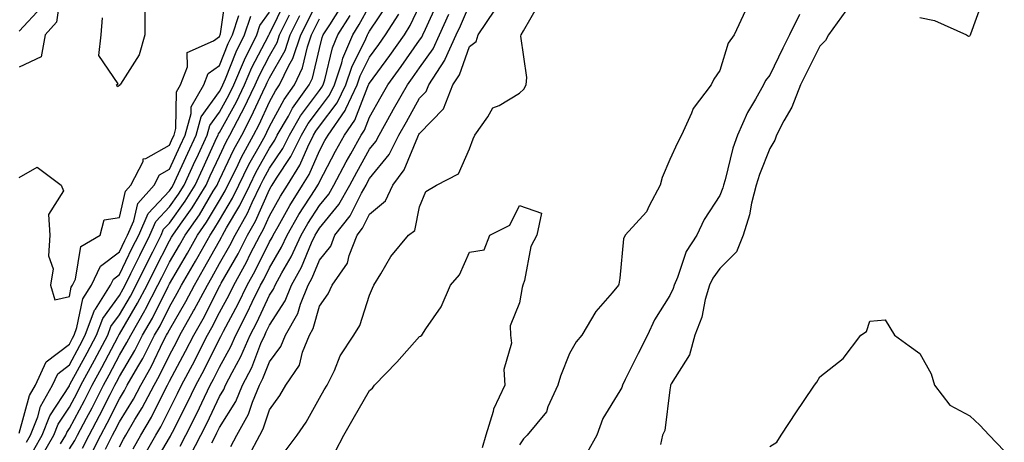
# Model space of a CAD drawing. Units: inches. Extents: x 1021283 to 1023923, y 7366538 to 7369178.
# Drawn here: x 1021718 to 1021915, y 7366731 to 7366815 of the extents above; entities that cross this region are included whole.
import ezdxf

# ---------------------------------------------------------------- set-up
doc = ezdxf.new("R2010")
doc.units = ezdxf.units.IN
doc.header["$MEASUREMENT"] = 0
doc.layers.add('Contour_10217366', color=7, linetype='Continuous', true_color=0x274955)

msp = doc.modelspace()

# ---------------------------------------------------------------- linework, layer by layer
at = {"layer": 'Contour_10217366'}
for points in [[(1021718.05, 7366783.44, 3236), (1021721.6, 7366785.47, 3236), (1021726.43, 7366781.92, 3236), (1021726.9, 7366780.76, 3236), (1021723.91, 7366776.06, 3236), (1021724.16, 7366771.92, 3236), (1021723.91, 7366767.77, 3236), (1021724.79, 7366765.18, 3236), (1021724.28, 7366761.92, 3236), (1021725.12, 7366759, 3236), (1021728.05, 7366759.63, 3236), (1021728.44, 7366761.52, 3236), (1021728.69, 7366761.92, 3236), (1021729.26, 7366763.13, 3236), (1021730.32, 7366769.65, 3236), (1021734.22, 7366771.92, 3236), (1021735, 7366774.97, 3236), (1021738.05, 7366775.45, 3236), (1021739.28, 7366780.69, 3236), (1021740.37, 7366781.92, 3236), (1021742.78, 7366786.65, 3236), (1021742.82, 7366787.15, 3236), (1021743.36, 7366787.24, 3236), (1021748.05, 7366789.89, 3236), (1021748.69, 7366791.28, 3236), (1021748.99, 7366791.92, 3236), (1021749.34, 7366793.2, 3236), (1021749.46, 7366800.52, 3236), (1021750.26, 7366801.92, 3236), (1021751.68, 7366805.56, 3236), (1021751.59, 7366808.38, 3236), (1021756.86, 7366810.73, 3236), (1021758.05, 7366811.6, 3236), (1021758.15, 7366811.83, 3236), (1021758.19, 7366811.92, 3236), (1021758.25, 7366812.13, 3236), (1021759.44, 7366820.53, 3236)], [(1021726.25, 7366820.11, 3236), (1021725.49, 7366814.49, 3236), (1021723.19, 7366811.92, 3236), (1021722.41, 7366807.56, 3236), (1021718.05, 7366805.47, 3236)], [(1021722.42, 7366727.55, 3232), (1021724.98, 7366731.92, 3232), (1021725.84, 7366734.12, 3232), (1021728.05, 7366737.52, 3232), (1021729.59, 7366740.38, 3232), (1021730.35, 7366741.92, 3232), (1021733.05, 7366746.91, 3232), (1021735.71, 7366751.92, 3232), (1021736.33, 7366753.63, 3232), (1021738.05, 7366755.98, 3232), (1021740.26, 7366759.72, 3232), (1021741.39, 7366761.92, 3232), (1021743.58, 7366766.39, 3232), (1021744.71, 7366768.58, 3232), (1021746.41, 7366771.92, 3232), (1021746.9, 7366773.07, 3232), (1021748.05, 7366774.31, 3232), (1021751.23, 7366778.73, 3232), (1021753.19, 7366781.92, 3232), (1021754.71, 7366785.25, 3232), (1021757.56, 7366791.43, 3232), (1021757.78, 7366791.92, 3232), (1021757.84, 7366792.13, 3232), (1021758.05, 7366792.41, 3232), (1021761.43, 7366798.55, 3232), (1021763.05, 7366801.92, 3232), (1021764.55, 7366805.41, 3232), (1021767.84, 7366811.71, 3232), (1021767.95, 7366811.92, 3232), (1021767.97, 7366812, 3232), (1021768.05, 7366812.11, 3232), (1021771.27, 7366818.69, 3232)], [(1021730.67, 7366729.3, 3229), (1021732.01, 7366731.92, 3229), (1021734.1, 7366735.87, 3229), (1021736.19, 7366740.05, 3229), (1021737.13, 7366741.92, 3229), (1021737.44, 7366742.52, 3229), (1021738.05, 7366743.65, 3229), (1021741.14, 7366748.84, 3229), (1021742.7, 7366751.92, 3229), (1021744.65, 7366755.33, 3229), (1021747.78, 7366761.65, 3229), (1021747.91, 7366761.92, 3229), (1021747.97, 7366762.01, 3229), (1021748.05, 7366762.18, 3229), (1021751.66, 7366768.31, 3229), (1021753.69, 7366771.92, 3229), (1021755.49, 7366774.48, 3229), (1021758.05, 7366778.82, 3229), (1021759.2, 7366780.77, 3229), (1021759.75, 7366781.92, 3229), (1021761.43, 7366785.29, 3229), (1021762.46, 7366787.5, 3229), (1021764.87, 7366791.92, 3229), (1021765.96, 7366794.01, 3229), (1021768.05, 7366798.58, 3229), (1021769.22, 7366800.75, 3229), (1021770.06, 7366801.92, 3229), (1021771.92, 7366805.78, 3229), (1021772.74, 7366807.24, 3229), (1021774.34, 7366811.92, 3229), (1021775.57, 7366814.41, 3229), (1021778.05, 7366819.45, 3229)], [(1021742.68, 7366727.28, 3224), (1021745.34, 7366731.92, 3224), (1021746.35, 7366733.62, 3224), (1021748.05, 7366737.06, 3224), (1021749.69, 7366740.27, 3224), (1021750.49, 7366741.92, 3224), (1021753.11, 7366746.87, 3224), (1021753.21, 7366747.07, 3224), (1021755.67, 7366751.92, 3224), (1021756.53, 7366753.45, 3224), (1021758.05, 7366756.42, 3224), (1021759.96, 7366760, 3224), (1021760.9, 7366761.92, 3224), (1021763.44, 7366766.53, 3224), (1021764.22, 7366768.1, 3224), (1021766.19, 7366771.92, 3224), (1021766.86, 7366773.11, 3224), (1021768.05, 7366775.79, 3224), (1021770.24, 7366779.73, 3224), (1021771.62, 7366781.92, 3224), (1021774.09, 7366785.88, 3224), (1021775.73, 7366789.59, 3224), (1021776.88, 7366791.92, 3224), (1021777.31, 7366792.66, 3224), (1021778.05, 7366793.66, 3224), (1021781.6, 7366798.37, 3224), (1021783.3, 7366801.92, 3224), (1021784.48, 7366805.48, 3224), (1021787.31, 7366811.17, 3224), (1021787.62, 7366811.92, 3224), (1021787.78, 7366812.19, 3224), (1021788.05, 7366812.67, 3224), (1021791.74, 7366818.22, 3224)], [(1021752.17, 7366727.8, 3221), (1021754.32, 7366731.92, 3221), (1021755.57, 7366734.4, 3221), (1021758.05, 7366739.67, 3221), (1021758.91, 7366741.06, 3221), (1021759.28, 7366741.92, 3221), (1021760.57, 7366744.44, 3221), (1021762.33, 7366747.64, 3221), (1021764.2, 7366751.92, 3221), (1021765.51, 7366754.45, 3221), (1021768.05, 7366759.9, 3221), (1021768.85, 7366761.12, 3221), (1021769.16, 7366761.92, 3221), (1021770.51, 7366764.38, 3221), (1021772.39, 7366767.59, 3221), (1021774.4, 7366771.92, 3221), (1021775.73, 7366774.24, 3221), (1021778.05, 7366777.85, 3221), (1021779.89, 7366780.09, 3221), (1021780.92, 7366781.92, 3221), (1021783.4, 7366786.57, 3221), (1021784.28, 7366788.15, 3221), (1021786.35, 7366791.92, 3221), (1021787.05, 7366792.92, 3221), (1021788.05, 7366795.51, 3221), (1021790.37, 7366799.6, 3221), (1021791.68, 7366801.92, 3221), (1021794.38, 7366805.59, 3221), (1021798.05, 7366810.85, 3221), (1021798.5, 7366811.47, 3221), (1021798.69, 7366811.92, 3221), (1021799.24, 7366813.1, 3221), (1021801.62, 7366818.34, 3221)], [(1021898.05, 7366815.43, 3220), (1021900.94, 7366814.81, 3220), (1021907.35, 7366811.92, 3220), (1021907.8, 7366811.67, 3220), (1021908.05, 7366811.77, 3220), (1021908.13, 7366811.85, 3220), (1021908.17, 7366811.92, 3220), (1021908.26, 7366812.14, 3220), (1021910.78, 7366819.2, 3220)], [(1021722.5, 7366817.46, 3235), (1021718.05, 7366812.69, 3235)], [(1021720.94, 7366729.03, 3233), (1021722.64, 7366731.92, 3233), (1021724.16, 7366735.81, 3233), (1021728.05, 7366741.81, 3233), (1021728.11, 7366741.92, 3233), (1021728.17, 7366742.04, 3233), (1021731.59, 7366748.38, 3233), (1021733.46, 7366751.92, 3233), (1021734.71, 7366755.26, 3233), (1021738.05, 7366759.85, 3233), (1021738.81, 7366761.15, 3233), (1021739.22, 7366761.92, 3233), (1021740.34, 7366764.21, 3233), (1021742.11, 7366767.86, 3233), (1021744.16, 7366771.92, 3233), (1021745.34, 7366774.63, 3233), (1021748.05, 7366777.55, 3233), (1021749.89, 7366780.09, 3233), (1021751, 7366781.92, 3233), (1021753.21, 7366786.76, 3233), (1021753.5, 7366787.36, 3233), (1021755.59, 7366791.92, 3233), (1021756.12, 7366793.85, 3233), (1021758.05, 7366796.51, 3233), (1021759.96, 7366800, 3233), (1021760.9, 7366801.92, 3233), (1021763.05, 7366806.92, 3233), (1021763.07, 7366806.93, 3233), (1021765.51, 7366811.92, 3233), (1021766.14, 7366813.83, 3233), (1021768.05, 7366816.45, 3233)], [(1021743.15, 7366816.82, 3236), (1021743.11, 7366811.92, 3236), (1021742.01, 7366807.96, 3236), (1021738.25, 7366802.11, 3236), (1021738.15, 7366801.92, 3236), (1021738.11, 7366801.86, 3236), (1021738.05, 7366801.84, 3236), (1021737.66, 7366801.54, 3236), (1021737.44, 7366801.92, 3236), (1021737.82, 7366802.15, 3236), (1021733.95, 7366807.83, 3236), (1021734.4, 7366811.92, 3236), (1021734.65, 7366815.32, 3236)], [(1021735.28, 7366729.14, 3227), (1021736.7, 7366731.92, 3227), (1021737.17, 7366732.8, 3227), (1021738.05, 7366734.57, 3227), (1021740.84, 7366739.13, 3227), (1021742.31, 7366741.92, 3227), (1021744.4, 7366745.58, 3227), (1021746.9, 7366750.76, 3227), (1021747.48, 7366751.92, 3227), (1021747.68, 7366752.28, 3227), (1021748.05, 7366753.01, 3227), (1021751.31, 7366758.65, 3227), (1021753.05, 7366761.92, 3227), (1021754.89, 7366765.08, 3227), (1021758.05, 7366770.77, 3227), (1021758.46, 7366771.5, 3227), (1021758.67, 7366771.92, 3227), (1021759.48, 7366773.34, 3227), (1021762.13, 7366777.85, 3227), (1021764.09, 7366781.92, 3227), (1021765.39, 7366784.57, 3227), (1021768.05, 7366789.3, 3227), (1021769.1, 7366790.87, 3227), (1021769.61, 7366791.92, 3227), (1021771.82, 7366795.68, 3227), (1021772.68, 7366797.29, 3227), (1021776, 7366801.92, 3227), (1021776.66, 7366803.31, 3227), (1021778.05, 7366809.2, 3227), (1021778.58, 7366811.38, 3227), (1021778.81, 7366811.92, 3227), (1021780.1, 7366813.97, 3227), (1021782.41, 7366817.56, 3227)], [(1021740.78, 7366729.2, 3225), (1021742.33, 7366731.92, 3225), (1021744.46, 7366735.52, 3225), (1021747.23, 7366741.09, 3225), (1021747.66, 7366741.92, 3225), (1021747.8, 7366742.17, 3225), (1021748.05, 7366742.69, 3225), (1021751.27, 7366748.7, 3225), (1021752.91, 7366751.92, 3225), (1021754.77, 7366755.21, 3225), (1021758.05, 7366761.61, 3225), (1021758.17, 7366761.81, 3225), (1021758.21, 7366761.92, 3225), (1021758.4, 7366762.28, 3225), (1021761.78, 7366768.2, 3225), (1021763.69, 7366771.92, 3225), (1021765.26, 7366774.72, 3225), (1021768.05, 7366781.03, 3225), (1021768.36, 7366781.6, 3225), (1021768.58, 7366781.92, 3225), (1021769.44, 7366783.31, 3225), (1021772.33, 7366787.64, 3225), (1021774.46, 7366791.92, 3225), (1021775.78, 7366794.19, 3225), (1021778.05, 7366797.24, 3225), (1021780.06, 7366799.91, 3225), (1021781.04, 7366801.92, 3225), (1021782.48, 7366806.36, 3225), (1021782.72, 7366807.26, 3225), (1021784.69, 7366811.92, 3225), (1021785.98, 7366813.99, 3225), (1021788.05, 7366817.77, 3225)], [(1021750.2, 7366729.76, 3222), (1021751.33, 7366731.92, 3222), (1021753.58, 7366736.39, 3222), (1021754.51, 7366738.39, 3222), (1021756.21, 7366741.92, 3222), (1021756.86, 7366743.12, 3222), (1021758.05, 7366745.53, 3222), (1021760.32, 7366749.64, 3222), (1021761.31, 7366751.92, 3222), (1021763.62, 7366756.35, 3222), (1021764.61, 7366758.48, 3222), (1021766.27, 7366761.92, 3222), (1021766.9, 7366763.07, 3222), (1021768.05, 7366765.36, 3222), (1021770.47, 7366769.5, 3222), (1021771.59, 7366771.92, 3222), (1021773.95, 7366776.02, 3222), (1021777.17, 7366781.04, 3222), (1021777.72, 7366781.92, 3222), (1021777.85, 7366782.12, 3222), (1021778.05, 7366782.58, 3222), (1021781.27, 7366788.69, 3222), (1021783.05, 7366791.92, 3222), (1021785.1, 7366794.87, 3222), (1021787.72, 7366801.59, 3222), (1021787.87, 7366801.92, 3222), (1021787.91, 7366802.05, 3222), (1021788.05, 7366802.31, 3222), (1021792.13, 7366807.83, 3222), (1021795.02, 7366811.92, 3222), (1021796.19, 7366813.78, 3222), (1021798.05, 7366817.74, 3222)], [(1021760.32, 7366729.65, 3219), (1021761.51, 7366731.92, 3219), (1021763.85, 7366736.11, 3219), (1021764.63, 7366738.51, 3219), (1021766.06, 7366741.92, 3219), (1021766.74, 7366743.24, 3219), (1021768.05, 7366746.6, 3219), (1021770.34, 7366749.63, 3219), (1021771.23, 7366751.92, 3219), (1021773.71, 7366756.25, 3219), (1021774.26, 7366758.14, 3219), (1021775.76, 7366761.92, 3219), (1021776.59, 7366763.39, 3219), (1021778.05, 7366766.89, 3219), (1021780.28, 7366769.7, 3219), (1021781.14, 7366771.92, 3219), (1021784.18, 7366775.79, 3219), (1021786.43, 7366780.29, 3219), (1021787.35, 7366781.92, 3219), (1021787.6, 7366782.38, 3219), (1021788.05, 7366783.21, 3219), (1021791.94, 7366788.03, 3219), (1021793.91, 7366791.92, 3219), (1021795.41, 7366794.56, 3219), (1021798.05, 7366799.28, 3219), (1021799.36, 7366800.62, 3219), (1021799.89, 7366801.92, 3219), (1021803.11, 7366806.85, 3219), (1021803.19, 7366807.06, 3219), (1021805.39, 7366811.92, 3219), (1021806.21, 7366813.75, 3219), (1021808.05, 7366817.97, 3219)], [(1021763.93, 7366727.8, 3218), (1021766.1, 7366731.92, 3218), (1021766.8, 7366733.17, 3218), (1021768.05, 7366737.02, 3218), (1021770.12, 7366739.84, 3218), (1021771.35, 7366741.92, 3218), (1021774.05, 7366745.93, 3218), (1021774.67, 7366748.54, 3218), (1021776.02, 7366751.92, 3218), (1021776.76, 7366753.22, 3218), (1021778.05, 7366757.72, 3218), (1021779.79, 7366760.18, 3218), (1021780.55, 7366761.92, 3218), (1021783.66, 7366766.31, 3218), (1021783.99, 7366767.86, 3218), (1021785.57, 7366771.92, 3218), (1021786.66, 7366773.31, 3218), (1021788.05, 7366776.09, 3218), (1021791.21, 7366778.75, 3218), (1021792.68, 7366781.92, 3218), (1021795, 7366784.97, 3218), (1021797.68, 7366791.54, 3218), (1021797.85, 7366791.92, 3218), (1021797.93, 7366792.04, 3218), (1021798.05, 7366792.25, 3218), (1021802.82, 7366797.16, 3218), (1021804.73, 7366801.92, 3218), (1021806.06, 7366803.92, 3218), (1021808.05, 7366809.62, 3218), (1021809.34, 7366810.63, 3218), (1021809.77, 7366811.92, 3218), (1021813.09, 7366816.89, 3218)], [(1021771.21, 7366728.76, 3217), (1021773.56, 7366731.92, 3217), (1021775.41, 7366734.55, 3217), (1021778.05, 7366739.3, 3217), (1021779.01, 7366740.96, 3217), (1021779.57, 7366741.92, 3217), (1021781.02, 7366744.88, 3217), (1021782.21, 7366747.76, 3217), (1021784.89, 7366751.92, 3217), (1021786.12, 7366753.85, 3217), (1021788.05, 7366759.94, 3217), (1021788.66, 7366761.31, 3217), (1021788.91, 7366761.92, 3217), (1021790.32, 7366764.2, 3217), (1021792.31, 7366767.67, 3217), (1021795.82, 7366771.92, 3217), (1021797.11, 7366772.85, 3217), (1021798.05, 7366777.59, 3217), (1021799.32, 7366780.64, 3217), (1021801.41, 7366781.92, 3217), (1021805.8, 7366784.17, 3217), (1021808.05, 7366789.17, 3217), (1021808.79, 7366791.17, 3217), (1021809.09, 7366791.92, 3217), (1021811.68, 7366795.55, 3217), (1021812.66, 7366797.32, 3217), (1021813.99, 7366797.85, 3217), (1021818.05, 7366800.31, 3217), (1021818.89, 7366801.08, 3217), (1021819.36, 7366801.92, 3217), (1021819.51, 7366803.39, 3217), (1021818.32, 7366811.65, 3217), (1021818.36, 7366811.92, 3217), (1021818.85, 7366812.72, 3217), (1021821.9, 7366818.07, 3217)], [(1021863.17, 7366816.8, 3217), (1021860.92, 7366811.92, 3217), (1021859.71, 7366810.26, 3217), (1021858.05, 7366804.79, 3217), (1021856.88, 7366803.09, 3217), (1021856.31, 7366801.92, 3217), (1021852.74, 7366797.23, 3217), (1021852.42, 7366796.3, 3217), (1021850.37, 7366791.92, 3217), (1021849.61, 7366790.35, 3217), (1021848.05, 7366787.03, 3217), (1021846.53, 7366783.45, 3217), (1021846.17, 7366781.92, 3217), (1021843.91, 7366777.78, 3217), (1021843.38, 7366776.58, 3217), (1021839.12, 7366771.92, 3217), (1021838.81, 7366771.15, 3217), (1021838.05, 7366763.29, 3217), (1021837.89, 7366762.08, 3217), (1021837.82, 7366761.92, 3217), (1021836.55, 7366760.41, 3217), (1021833.3, 7366756.67, 3217), (1021830.45, 7366751.92, 3217), (1021829.38, 7366750.59, 3217), (1021828.05, 7366748.22, 3217), (1021826.23, 7366743.74, 3217), (1021825.71, 7366741.92, 3217), (1021823.71, 7366737.58, 3217), (1021823.4, 7366736.57, 3217), (1021819.53, 7366731.92, 3217), (1021818.79, 7366731.18, 3217), (1021818.05, 7366729.98, 3217)], [(1021883.26, 7366816.71, 3219), (1021879.77, 7366811.92, 3219), (1021879.16, 7366810.81, 3219), (1021878.05, 7366809.66, 3219), (1021875.47, 7366804.49, 3219), (1021874.22, 7366801.92, 3219), (1021872.46, 7366797.51, 3219), (1021870.86, 7366794.74, 3219), (1021869.42, 7366791.92, 3219), (1021869.07, 7366790.91, 3219), (1021868.05, 7366789.25, 3219), (1021865.98, 7366784, 3219), (1021865.35, 7366781.92, 3219), (1021864.42, 7366778.28, 3219), (1021863.99, 7366775.98, 3219), (1021862.7, 7366771.92, 3219), (1021861.37, 7366768.6, 3219), (1021858.05, 7366765.24, 3219), (1021856.64, 7366763.33, 3219), (1021856.02, 7366761.92, 3219), (1021855.16, 7366759.03, 3219), (1021854.46, 7366755.51, 3219), (1021853.05, 7366751.92, 3219), (1021851.98, 7366747.99, 3219), (1021848.34, 7366742.21, 3219), (1021848.21, 7366741.92, 3219), (1021848.21, 7366741.77, 3219), (1021848.05, 7366741, 3219), (1021847.09, 7366732.88, 3219), (1021846.6, 7366731.92, 3219), (1021846.19, 7366730.06, 3219)], [(1021718.05, 7366732.31, 3235), (1021720.1, 7366739.87, 3235), (1021721.27, 7366741.92, 3235), (1021723.4, 7366746.57, 3235), (1021728.05, 7366750.14, 3235), (1021728.67, 7366751.3, 3235), (1021729.01, 7366751.92, 3235), (1021729.57, 7366753.44, 3235), (1021730.76, 7366759.2, 3235), (1021732.48, 7366761.92, 3235), (1021734.26, 7366765.71, 3235), (1021738.05, 7366768.6, 3235), (1021739.12, 7366770.84, 3235), (1021739.67, 7366771.92, 3235), (1021740.92, 7366774.79, 3235), (1021741.72, 7366778.24, 3235), (1021745.02, 7366781.92, 3235), (1021746.04, 7366783.93, 3235), (1021748.05, 7366785.06, 3235), (1021750.2, 7366789.77, 3235), (1021751.17, 7366791.92, 3235), (1021752.37, 7366796.24, 3235), (1021752.39, 7366797.58, 3235), (1021754.91, 7366801.92, 3235), (1021755.78, 7366804.18, 3235), (1021758.05, 7366805.84, 3235), (1021759.79, 7366810.19, 3235), (1021760.63, 7366811.92, 3235), (1021761.92, 7366815.79, 3235)], [(1021719.48, 7366730.5, 3234), (1021720.3, 7366731.92, 3234), (1021721.72, 7366735.6, 3234), (1021722.29, 7366737.68, 3234), (1021724.71, 7366741.92, 3234), (1021725.75, 7366744.22, 3234), (1021728.05, 7366745.98, 3234), (1021730.14, 7366749.84, 3234), (1021731.23, 7366751.92, 3234), (1021733.09, 7366756.89, 3234), (1021733.26, 7366757.13, 3234), (1021736.29, 7366761.92, 3234), (1021736.86, 7366763.12, 3234), (1021738.05, 7366764.04, 3234), (1021740.63, 7366769.35, 3234), (1021741.92, 7366771.92, 3234), (1021743.77, 7366776.2, 3234), (1021748.05, 7366780.79, 3234), (1021748.52, 7366781.45, 3234), (1021748.81, 7366781.92, 3234), (1021749.46, 7366783.33, 3234), (1021751.7, 7366788.27, 3234), (1021753.38, 7366791.92, 3234), (1021754.4, 7366795.58, 3234), (1021758.05, 7366800.61, 3234), (1021758.52, 7366801.45, 3234), (1021758.73, 7366801.92, 3234), (1021759.26, 7366803.14, 3234), (1021761.41, 7366808.55, 3234), (1021763.07, 7366811.92, 3234), (1021764.32, 7366815.65, 3234)], [(1021726.31, 7366730.18, 3231), (1021727.33, 7366731.92, 3231), (1021727.54, 7366732.44, 3231), (1021728.05, 7366733.23, 3231), (1021731.08, 7366738.89, 3231), (1021732.62, 7366741.92, 3231), (1021734.51, 7366745.46, 3231), (1021737.8, 7366751.67, 3231), (1021737.93, 7366751.92, 3231), (1021737.97, 7366752.01, 3231), (1021738.05, 7366752.12, 3231), (1021741.68, 7366758.29, 3231), (1021743.58, 7366761.92, 3231), (1021745.04, 7366764.93, 3231), (1021748.05, 7366770.78, 3231), (1021748.48, 7366771.5, 3231), (1021748.71, 7366771.92, 3231), (1021750.24, 7366774.11, 3231), (1021752.6, 7366777.38, 3231), (1021755.39, 7366781.92, 3231), (1021756.21, 7366783.75, 3231), (1021758.05, 7366787.72, 3231), (1021759.4, 7366790.57, 3231), (1021760.12, 7366791.92, 3231), (1021762.46, 7366796.33, 3231), (1021762.87, 7366797.09, 3231), (1021765.2, 7366801.92, 3231), (1021766.06, 7366803.91, 3231), (1021768.05, 7366807.72, 3231), (1021769.57, 7366810.4, 3231), (1021770.08, 7366811.92, 3231), (1021772.05, 7366815.92, 3231)], [(1021728.05, 7366729.23, 3230), (1021729.12, 7366730.85, 3230), (1021729.67, 7366731.92, 3230), (1021731.49, 7366735.36, 3230), (1021732.58, 7366737.39, 3230), (1021734.87, 7366741.92, 3230), (1021735.98, 7366743.99, 3230), (1021738.05, 7366747.9, 3230), (1021739.55, 7366750.42, 3230), (1021740.32, 7366751.92, 3230), (1021743.13, 7366756.85, 3230), (1021743.26, 7366757.13, 3230), (1021745.75, 7366761.92, 3230), (1021746.51, 7366763.47, 3230), (1021748.05, 7366766.48, 3230), (1021750.06, 7366769.9, 3230), (1021751.19, 7366771.92, 3230), (1021754.03, 7366775.95, 3230), (1021756.82, 7366780.69, 3230), (1021757.58, 7366781.92, 3230), (1021757.72, 7366782.24, 3230), (1021758.05, 7366782.95, 3230), (1021760.94, 7366789.04, 3230), (1021762.5, 7366791.92, 3230), (1021764.42, 7366795.56, 3230), (1021766.72, 7366800.58, 3230), (1021767.37, 7366801.92, 3230), (1021767.56, 7366802.4, 3230), (1021768.05, 7366803.33, 3230), (1021771.16, 7366808.82, 3230), (1021772.21, 7366811.92, 3230), (1021774.14, 7366815.83, 3230)], [(1021732.21, 7366727.76, 3228), (1021734.36, 7366731.92, 3228), (1021735.63, 7366734.33, 3228), (1021738.05, 7366739.19, 3228), (1021739.09, 7366740.88, 3228), (1021739.63, 7366741.92, 3228), (1021741.74, 7366745.61, 3228), (1021742.72, 7366747.25, 3228), (1021745.1, 7366751.92, 3228), (1021746.17, 7366753.8, 3228), (1021748.05, 7366757.6, 3228), (1021749.63, 7366760.34, 3228), (1021750.47, 7366761.92, 3228), (1021753.26, 7366766.71, 3228), (1021753.79, 7366767.66, 3228), (1021756.19, 7366771.92, 3228), (1021756.96, 7366773.02, 3228), (1021758.05, 7366774.87, 3228), (1021760.67, 7366779.31, 3228), (1021761.92, 7366781.92, 3228), (1021763.95, 7366786.02, 3228), (1021766.25, 7366790.12, 3228), (1021767.23, 7366791.92, 3228), (1021767.5, 7366792.46, 3228), (1021768.05, 7366793.65, 3228), (1021770.96, 7366799.02, 3228), (1021773.03, 7366801.92, 3228), (1021774.65, 7366805.32, 3228), (1021775.65, 7366809.52, 3228), (1021776.47, 7366811.92, 3228), (1021777, 7366812.98, 3228), (1021778.05, 7366815.12, 3228)], [(1021738.05, 7366729.59, 3226), (1021738.87, 7366731.11, 3226), (1021739.34, 7366731.92, 3226), (1021741.17, 7366735.04, 3226), (1021742.6, 7366737.37, 3226), (1021744.98, 7366741.92, 3226), (1021746.1, 7366743.87, 3226), (1021748.05, 7366747.93, 3226), (1021749.44, 7366750.53, 3226), (1021750.14, 7366751.92, 3226), (1021752.87, 7366756.75, 3226), (1021753.01, 7366756.96, 3226), (1021755.63, 7366761.92, 3226), (1021756.53, 7366763.45, 3226), (1021758.05, 7366766.21, 3226), (1021760.12, 7366769.85, 3226), (1021761.19, 7366771.92, 3226), (1021763.64, 7366776.33, 3226), (1021764.59, 7366778.45, 3226), (1021766.25, 7366781.92, 3226), (1021766.84, 7366783.12, 3226), (1021768.05, 7366785.27, 3226), (1021770.73, 7366789.25, 3226), (1021772.03, 7366791.92, 3226), (1021774.26, 7366795.72, 3226), (1021778.05, 7366800.82, 3226), (1021778.52, 7366801.45, 3226), (1021778.75, 7366801.92, 3226), (1021779.09, 7366802.96, 3226), (1021780.65, 7366809.32, 3226), (1021781.74, 7366811.92, 3226), (1021784.18, 7366815.79, 3226)], [(1021744.55, 7366725.42, 3223), (1021748.05, 7366731.42, 3223), (1021748.25, 7366731.73, 3223), (1021748.34, 7366731.92, 3223), (1021748.64, 7366732.51, 3223), (1021751.62, 7366738.34, 3223), (1021753.36, 7366741.92, 3223), (1021754.98, 7366744.99, 3223), (1021758.05, 7366751.18, 3223), (1021758.32, 7366751.65, 3223), (1021758.44, 7366751.92, 3223), (1021758.85, 7366752.71, 3223), (1021761.78, 7366758.19, 3223), (1021763.58, 7366761.92, 3223), (1021765.18, 7366764.8, 3223), (1021768.05, 7366770.56, 3223), (1021768.56, 7366771.42, 3223), (1021768.79, 7366771.92, 3223), (1021769.79, 7366773.65, 3223), (1021772.13, 7366777.85, 3223), (1021774.67, 7366781.92, 3223), (1021775.98, 7366784, 3223), (1021778.05, 7366788.75, 3223), (1021779.14, 7366790.82, 3223), (1021779.75, 7366791.92, 3223), (1021783.17, 7366796.81, 3223), (1021783.3, 7366797.17, 3223), (1021785.59, 7366801.92, 3223), (1021786.19, 7366803.77, 3223), (1021788.05, 7366807.5, 3223), (1021789.92, 7366810.04, 3223), (1021791.25, 7366811.92, 3223), (1021793.89, 7366816.09, 3223)], [(1021756.51, 7366730.37, 3220), (1021757.31, 7366731.92, 3220), (1021757.56, 7366732.41, 3220), (1021758.05, 7366733.45, 3220), (1021761.31, 7366738.66, 3220), (1021762.66, 7366741.92, 3220), (1021764.5, 7366745.48, 3220), (1021766.35, 7366750.22, 3220), (1021767.09, 7366751.92, 3220), (1021767.42, 7366752.55, 3220), (1021768.05, 7366753.9, 3220), (1021771.21, 7366758.76, 3220), (1021772.46, 7366761.92, 3220), (1021774.44, 7366765.53, 3220), (1021776.47, 7366770.34, 3220), (1021777.21, 7366771.92, 3220), (1021777.5, 7366772.46, 3220), (1021778.05, 7366773.29, 3220), (1021781.94, 7366778.04, 3220), (1021784.12, 7366781.92, 3220), (1021785.49, 7366784.47, 3220), (1021788.05, 7366789.08, 3220), (1021789.32, 7366790.65, 3220), (1021789.96, 7366791.92, 3220), (1021792.44, 7366796.32, 3220), (1021792.87, 7366797.09, 3220), (1021795.61, 7366801.92, 3220), (1021796.64, 7366803.33, 3220), (1021798.05, 7366805.35, 3220), (1021800.8, 7366809.17, 3220), (1021802.03, 7366811.92, 3220), (1021803.91, 7366816.06, 3220)], [(1021873.97, 7366816.01, 3218), (1021871.96, 7366811.92, 3218), (1021870.67, 7366809.3, 3218), (1021868.05, 7366803.91, 3218), (1021867.17, 7366802.8, 3218), (1021866.78, 7366801.92, 3218), (1021865.2, 7366799.06, 3218), (1021863.58, 7366796.39, 3218), (1021861.57, 7366791.92, 3218), (1021860.67, 7366789.31, 3218), (1021859.1, 7366782.97, 3218), (1021858.79, 7366781.92, 3218), (1021858.64, 7366781.34, 3218), (1021858.05, 7366779.84, 3218), (1021854.92, 7366775.05, 3218), (1021853.48, 7366771.92, 3218), (1021851.31, 7366768.66, 3218), (1021849.59, 7366763.47, 3218), (1021848.91, 7366761.92, 3218), (1021848.71, 7366761.26, 3218), (1021848.05, 7366759.87, 3218), (1021845.02, 7366754.95, 3218), (1021843.58, 7366751.92, 3218), (1021841.74, 7366748.23, 3218), (1021839.16, 7366743.04, 3218), (1021838.62, 7366741.92, 3218), (1021838.48, 7366741.49, 3218), (1021838.05, 7366740.8, 3218), (1021834.69, 7366735.28, 3218), (1021833.46, 7366731.92, 3218), (1021831.53, 7366728.44, 3218)], [(1021781.25, 7366728.72, 3216), (1021782.89, 7366731.92, 3216), (1021784.77, 7366735.19, 3216), (1021788.05, 7366740.87, 3216), (1021788.66, 7366741.3, 3216), (1021789.07, 7366741.92, 3216), (1021793.48, 7366746.5, 3216), (1021798.05, 7366751.65, 3216), (1021798.26, 7366751.71, 3216), (1021798.52, 7366751.92, 3216), (1021799.3, 7366753.18, 3216), (1021802.37, 7366757.61, 3216), (1021804.22, 7366761.92, 3216), (1021806, 7366763.97, 3216), (1021808.05, 7366768.52, 3216), (1021810.98, 7366769, 3216), (1021812.09, 7366771.92, 3216), (1021816.06, 7366773.92, 3216), (1021818.05, 7366777.83, 3216), (1021822.42, 7366776.29, 3216), (1021821.51, 7366771.92, 3216), (1021820.3, 7366769.67, 3216), (1021818.99, 7366762.86, 3216), (1021818.67, 7366761.92, 3216), (1021818.54, 7366761.44, 3216), (1021818.05, 7366758.35, 3216), (1021816.17, 7366753.79, 3216), (1021816.25, 7366751.92, 3216), (1021816.45, 7366750.33, 3216), (1021814.89, 7366745.08, 3216), (1021815.08, 7366741.92, 3216), (1021812.84, 7366737.13, 3216), (1021812.76, 7366736.63, 3216), (1021811.31, 7366731.92, 3216), (1021810.53, 7366729.43, 3216)], [(1021868.05, 7366729.68, 3219), (1021869.46, 7366730.51, 3219), (1021870.34, 7366731.92, 3219), (1021873.36, 7366736.6, 3219), (1021874.79, 7366738.65, 3219), (1021877.01, 7366741.92, 3219), (1021877.46, 7366742.5, 3219), (1021878.05, 7366743.57, 3219), (1021882.72, 7366747.24, 3219), (1021886.27, 7366751.92, 3219), (1021887.35, 7366752.62, 3219), (1021888.05, 7366754.74, 3219), (1021891.1, 7366754.96, 3219), (1021892.95, 7366751.92, 3219), (1021895.94, 7366749.81, 3219), (1021898.05, 7366748.27, 3219), (1021900.32, 7366744.18, 3219), (1021900.94, 7366741.92, 3219), (1021904.07, 7366737.93, 3219), (1021908.05, 7366735.79, 3219), (1021910.06, 7366733.94, 3219), (1021911.88, 7366731.92, 3219), (1021914.92, 7366728.8, 3219)]]:
    msp.add_polyline3d(points, dxfattribs=at)

doc.saveas('drawing.dxf')
